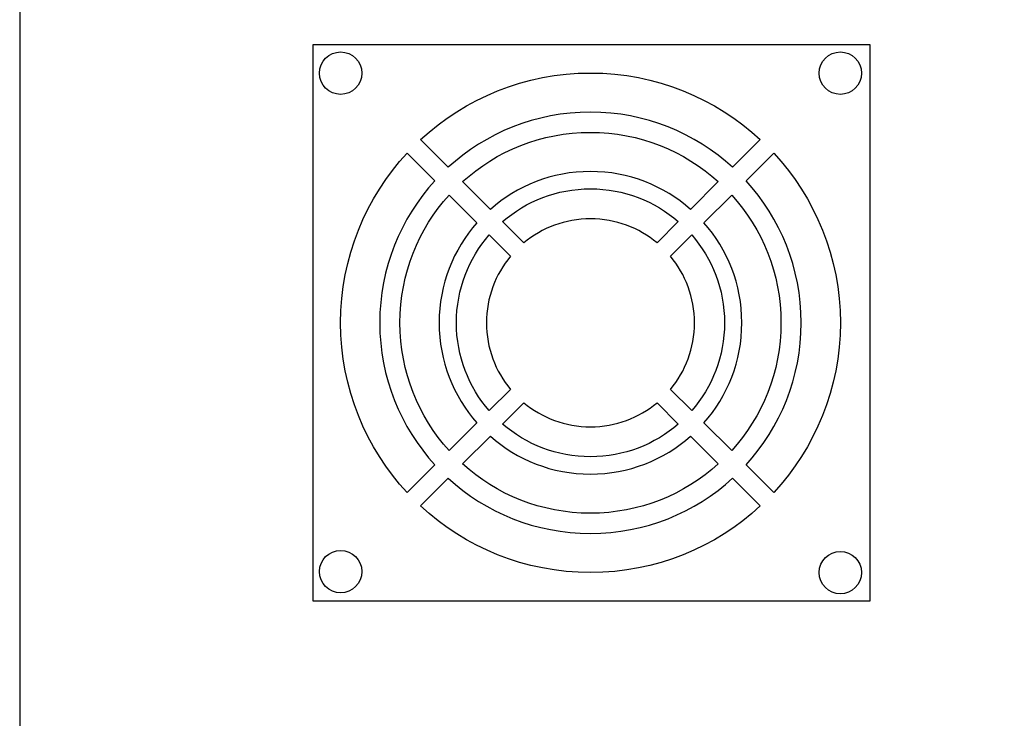
# Model space of a CAD drawing. Units: millimetres. Extents: x -18845 to 1609, y 23 to 11590.
# Drawn here: x 411 to 624, y 743 to 894 of the extents above; entities that cross this region are included whole.
import ezdxf

# ---------------------------------------------------------------- set-up
doc = ezdxf.new("R2010")
doc.units = ezdxf.units.MM
doc.header["$MEASUREMENT"] = 0
doc.layers.add('layer 1', color=7, linetype='Continuous')

msp = doc.modelspace()

# ---------------------------------------------------------------- linework, layer by layer
at = {"layer": 'layer 1', "color": 7, "lineweight": 25}
for points, knots in [([(411.3601, 989.7209), (411.3601, 989.7209), (836.3602, 989.7209), (836.3602, 989.7209), (836.3602, 989.7209), (836.3602, 672.8709), (836.3602, 672.8709), (836.3602, 672.8709), (411.3601, 672.8709), (411.3601, 672.8709), (411.3601, 672.8709), (411.3601, 989.7209), (411.3601, 989.7209)], [0, 0, 0, 0, 0.25, 0.25, 0.25, 0.5, 0.5, 0.5, 0.75, 0.75, 0.75, 1, 1, 1, 1]), ([(474.6101, 768.7818), (474.6101, 768.7818), (594.6101, 768.7818), (594.6101, 768.7818), (594.6101, 768.7818), (594.6101, 888.7819), (594.6101, 888.7819), (594.6101, 888.7819), (474.6101, 888.7819), (474.6101, 888.7819), (474.6101, 888.7819), (474.6101, 768.7818), (474.6101, 768.7818)], [0, 0, 0, 0, 0.25, 0.25, 0.25, 0.5, 0.5, 0.5, 0.75, 0.75, 0.75, 1, 1, 1, 1]), ([(485.1178, 882.6285), (485.1178, 885.1531), (483.0711, 887.1998), (480.5465, 887.1998), (478.0219, 887.1998), (475.9752, 885.1531), (475.9752, 882.6285), (475.9752, 880.1039), (478.0219, 878.0572), (480.5465, 878.0572), (483.0711, 878.0572), (485.1178, 880.1039), (485.1178, 882.6285)], [0, 0, 0, 0, 0.25, 0.25, 0.25, 0.5, 0.5, 0.5, 0.75, 0.75, 0.75, 1, 1, 1, 1]), ([(588.2816, 878.0572), (590.8062, 878.0572), (592.8529, 880.1039), (592.8529, 882.6285), (592.8529, 885.1531), (590.8062, 887.1998), (588.2816, 887.1998), (585.757, 887.1998), (583.7104, 885.1531), (583.7104, 882.6285), (583.7104, 880.1039), (585.757, 878.0572), (588.2816, 878.0572)], [0, 0, 0, 0, 0.25, 0.25, 0.25, 0.5, 0.5, 0.5, 0.75, 0.75, 0.75, 1, 1, 1, 1]), ([(571.0316, 868.2878), (561.4203, 877.2015), (548.5535, 882.6538), (534.4113, 882.6538), (520.2692, 882.6538), (507.402, 877.2019), (497.7912, 868.2879), (497.7912, 868.2879), (503.7619, 862.3172), (503.7619, 862.3172), (511.8415, 869.7062), (522.5996, 874.2148), (534.4113, 874.2148), (546.2231, 874.2148), (556.9811, 869.706), (565.0609, 862.3171), (565.0609, 862.3171), (571.0316, 868.2878), (571.0316, 868.2878)], [0, 0, 0, 0, 0.16666667, 0.16666667, 0.16666667, 0.33333333, 0.33333333, 0.33333333, 0.5, 0.5, 0.5, 0.66666667, 0.66666667, 0.66666667, 0.83333333, 0.83333333, 0.83333333, 1, 1, 1, 1]), ([(561.9748, 859.231), (554.687, 865.8326), (545.019, 869.8546), (534.4113, 869.8546), (523.8037, 869.8546), (514.1357, 865.8327), (506.848, 859.2311), (506.848, 859.2311), (512.8255, 853.2536), (512.8255, 853.2536), (518.578, 858.3326), (526.1342, 861.4156), (534.4113, 861.4156), (542.6885, 861.4156), (550.2445, 858.3322), (555.9973, 853.2535), (555.9973, 853.2535), (561.9748, 859.231), (561.9748, 859.231)], [0, 0, 0, 0, 0.16666667, 0.16666667, 0.16666667, 0.33333333, 0.33333333, 0.33333333, 0.5, 0.5, 0.5, 0.66666667, 0.66666667, 0.66666667, 0.83333333, 0.83333333, 0.83333333, 1, 1, 1, 1]), ([(494.907, 865.4037), (485.9933, 855.7924), (480.541, 842.9256), (480.541, 828.7834), (480.541, 814.6412), (485.9929, 801.774), (494.9069, 792.1632), (494.9069, 792.1632), (500.8776, 798.134), (500.8776, 798.134), (493.4885, 806.2136), (488.98, 816.9717), (488.98, 828.7834), (488.98, 840.5951), (493.4888, 851.3532), (500.8777, 859.433), (500.8777, 859.433), (494.907, 865.4037), (494.907, 865.4037)], [0, 0, 0, 0, 0.16666667, 0.16666667, 0.16666667, 0.33333333, 0.33333333, 0.33333333, 0.5, 0.5, 0.5, 0.66666667, 0.66666667, 0.66666667, 0.83333333, 0.83333333, 0.83333333, 1, 1, 1, 1]), ([(588.2816, 828.7834), (588.2816, 842.9256), (582.8297, 855.7928), (573.9158, 865.4036), (573.9158, 865.4036), (567.9451, 859.4328), (567.9451, 859.4328), (575.3341, 851.3532), (579.8427, 840.5951), (579.8427, 828.7834), (579.8427, 816.9717), (575.3339, 806.2136), (567.945, 798.1338), (567.945, 798.1338), (573.9157, 792.1631), (573.9157, 792.1631), (582.8293, 801.7744), (588.2816, 814.6412), (588.2816, 828.7834)], [0, 0, 0, 0, 0.16666667, 0.16666667, 0.16666667, 0.33333333, 0.33333333, 0.33333333, 0.5, 0.5, 0.5, 0.66666667, 0.66666667, 0.66666667, 0.83333333, 0.83333333, 0.83333333, 1, 1, 1, 1]), ([(553.3525, 850.6087), (548.2802, 855.0145), (541.6574, 857.6819), (534.4113, 857.6819), (527.1653, 857.6819), (520.5424, 855.0147), (515.4703, 850.6089), (515.4703, 850.6089), (520.0587, 846.0204), (520.0587, 846.0204), (523.948, 849.263), (528.9516, 851.2142), (534.4113, 851.2142), (539.871, 851.2142), (544.8744, 849.2627), (548.7641, 846.0203), (548.7641, 846.0203), (553.3525, 850.6087), (553.3525, 850.6087)], [0, 0, 0, 0, 0.16666667, 0.16666667, 0.16666667, 0.33333333, 0.33333333, 0.33333333, 0.5, 0.5, 0.5, 0.66666667, 0.66666667, 0.66666667, 0.83333333, 0.83333333, 0.83333333, 1, 1, 1, 1]), ([(503.9638, 856.3469), (497.3622, 849.0591), (493.3402, 839.3911), (493.3402, 828.7834), (493.3402, 818.1758), (497.3621, 808.5077), (503.9637, 801.2201), (503.9637, 801.2201), (509.9412, 807.1976), (509.9412, 807.1976), (504.8622, 812.9501), (501.7792, 820.5063), (501.7792, 828.7834), (501.7792, 837.0606), (504.8626, 844.6166), (509.9413, 850.3694), (509.9413, 850.3694), (503.9638, 856.3469), (503.9638, 856.3469)], [0, 0, 0, 0, 0.16666667, 0.16666667, 0.16666667, 0.33333333, 0.33333333, 0.33333333, 0.5, 0.5, 0.5, 0.66666667, 0.66666667, 0.66666667, 0.83333333, 0.83333333, 0.83333333, 1, 1, 1, 1]), ([(575.4824, 828.7834), (575.4824, 839.3911), (571.4606, 849.0591), (564.859, 856.3467), (564.859, 856.3467), (558.8815, 850.3692), (558.8815, 850.3692), (563.9604, 844.6167), (567.0435, 837.0605), (567.0435, 828.7834), (567.0435, 820.5062), (563.96, 812.9502), (558.8814, 807.1974), (558.8814, 807.1974), (564.8589, 801.2199), (564.8589, 801.2199), (571.4605, 808.5077), (575.4824, 818.1758), (575.4824, 828.7834)], [0, 0, 0, 0, 0.16666667, 0.16666667, 0.16666667, 0.33333333, 0.33333333, 0.33333333, 0.5, 0.5, 0.5, 0.66666667, 0.66666667, 0.66666667, 0.83333333, 0.83333333, 0.83333333, 1, 1, 1, 1]), ([(512.586, 847.7246), (508.1802, 842.6523), (505.5129, 836.0295), (505.5129, 828.7834), (505.5129, 821.5374), (508.1801, 814.9145), (512.5859, 809.8423), (512.5859, 809.8423), (517.1743, 814.4307), (517.1743, 814.4307), (513.9318, 818.3201), (511.9805, 823.3237), (511.9805, 828.7834), (511.9805, 834.2431), (513.9321, 839.2465), (517.1744, 843.1362), (517.1744, 843.1362), (512.586, 847.7246), (512.586, 847.7246)], [0, 0, 0, 0, 0.16666667, 0.16666667, 0.16666667, 0.33333333, 0.33333333, 0.33333333, 0.5, 0.5, 0.5, 0.66666667, 0.66666667, 0.66666667, 0.83333333, 0.83333333, 0.83333333, 1, 1, 1, 1]), ([(563.3098, 828.7834), (563.3098, 836.0295), (560.6426, 842.6523), (556.2368, 847.7245), (556.2368, 847.7245), (551.6483, 843.1361), (551.6483, 843.1361), (554.8909, 839.2467), (556.8421, 834.2431), (556.8421, 828.7834), (556.8421, 823.3237), (554.8906, 818.3204), (551.6482, 814.4306), (551.6482, 814.4306), (556.2366, 809.8422), (556.2366, 809.8422), (560.6424, 814.9145), (563.3098, 821.5374), (563.3098, 828.7834)], [0, 0, 0, 0, 0.16666667, 0.16666667, 0.16666667, 0.33333333, 0.33333333, 0.33333333, 0.5, 0.5, 0.5, 0.66666667, 0.66666667, 0.66666667, 0.83333333, 0.83333333, 0.83333333, 1, 1, 1, 1]), ([(515.4701, 806.9581), (520.5424, 802.5523), (527.1653, 799.8849), (534.4113, 799.8849), (541.6574, 799.8849), (548.2802, 802.5521), (553.3524, 806.958), (553.3524, 806.958), (548.764, 811.5464), (548.764, 811.5464), (544.8746, 808.3038), (539.871, 806.3526), (534.4113, 806.3526), (528.9516, 806.3526), (523.9483, 808.3041), (520.0585, 811.5465), (520.0585, 811.5465), (515.4701, 806.9581), (515.4701, 806.9581)], [0, 0, 0, 0, 0.16666667, 0.16666667, 0.16666667, 0.33333333, 0.33333333, 0.33333333, 0.5, 0.5, 0.5, 0.66666667, 0.66666667, 0.66666667, 0.83333333, 0.83333333, 0.83333333, 1, 1, 1, 1]), ([(506.8479, 798.3358), (514.1357, 791.7342), (523.8037, 787.7122), (534.4113, 787.7122), (545.019, 787.7122), (554.687, 791.7341), (561.9746, 798.3357), (561.9746, 798.3357), (555.9971, 804.3132), (555.9971, 804.3132), (550.2446, 799.2343), (542.6884, 796.1512), (534.4113, 796.1512), (526.1341, 796.1512), (518.5781, 799.2347), (512.8254, 804.3134), (512.8254, 804.3134), (506.8479, 798.3358), (506.8479, 798.3358)], [0, 0, 0, 0, 0.16666667, 0.16666667, 0.16666667, 0.33333333, 0.33333333, 0.33333333, 0.5, 0.5, 0.5, 0.66666667, 0.66666667, 0.66666667, 0.83333333, 0.83333333, 0.83333333, 1, 1, 1, 1]), ([(497.7911, 789.279), (507.4024, 780.3653), (520.2692, 774.9131), (534.4113, 774.9131), (548.5535, 774.9131), (561.4207, 780.3649), (571.0314, 789.2789), (571.0314, 789.2789), (565.0607, 795.2496), (565.0607, 795.2496), (556.9811, 787.8606), (546.2231, 783.352), (534.4113, 783.352), (522.5996, 783.352), (511.8415, 787.8608), (503.7618, 795.2497), (503.7618, 795.2497), (497.7911, 789.279), (497.7911, 789.279)], [0, 0, 0, 0, 0.16666667, 0.16666667, 0.16666667, 0.33333333, 0.33333333, 0.33333333, 0.5, 0.5, 0.5, 0.66666667, 0.66666667, 0.66666667, 0.83333333, 0.83333333, 0.83333333, 1, 1, 1, 1]), ([(480.5465, 779.6944), (478.0219, 779.6944), (475.9752, 777.6478), (475.9752, 775.1232), (475.9752, 772.5986), (478.0219, 770.5519), (480.5465, 770.5519), (483.0711, 770.5519), (485.1178, 772.5986), (485.1178, 775.1232), (485.1178, 777.6478), (483.0711, 779.6944), (480.5465, 779.6944)], [0, 0, 0, 0, 0.25, 0.25, 0.25, 0.5, 0.5, 0.5, 0.75, 0.75, 0.75, 1, 1, 1, 1]), ([(583.7104, 774.9131), (583.7104, 772.3885), (585.757, 770.3418), (588.2816, 770.3418), (590.8062, 770.3418), (592.8529, 772.3885), (592.8529, 774.9131), (592.8529, 777.4376), (590.8062, 779.4843), (588.2816, 779.4843), (585.757, 779.4843), (583.7104, 777.4376), (583.7104, 774.9131)], [0, 0, 0, 0, 0.25, 0.25, 0.25, 0.5, 0.5, 0.5, 0.75, 0.75, 0.75, 1, 1, 1, 1])]:
    msp.add_open_spline(points, degree=3, knots=knots, dxfattribs=at)

doc.saveas('drawing.dxf')
